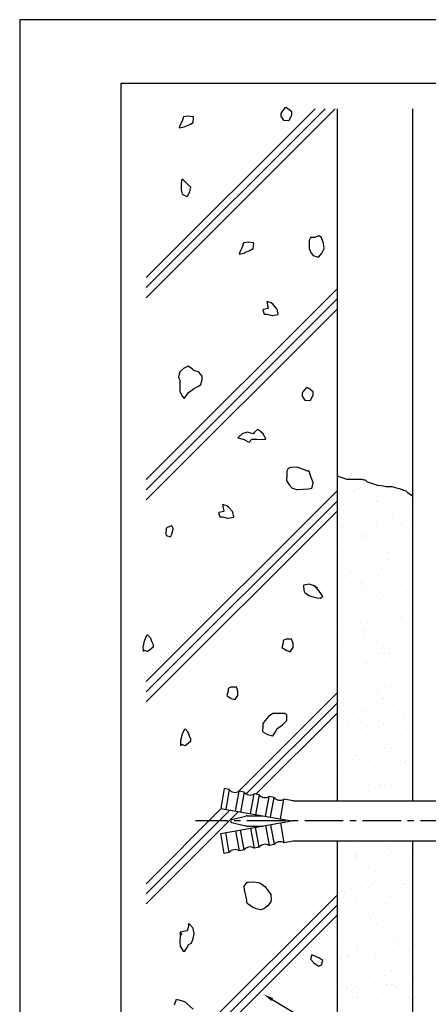
# Model space of a CAD drawing. Extents: x 0 to 210, y 0 to 297.
# Drawn here: x 0 to 81, y 102 to 297 of the extents above; entities that cross this region are included whole.
import ezdxf

# ---------------------------------------------------------------- set-up
doc = ezdxf.new("R2010")
doc.units = 0
doc.header["$LTSCALE"] = 0.4
doc.linetypes.add('CENTER2', pattern=[28.575, 19.05, -3.175, 3.175, -3.175])
doc.layers.get('0').update_dxf_attribs({"linetype": 'CONTINUOUS'})
doc.layers.get('DEFPOINTS').update_dxf_attribs({"linetype": 'CONTINUOUS'})
for name, color, linetype in [('BIS', 7, 'CONTINUOUS'), ('CENTER', 6, 'CENTER2'), ('DIMS', 1, 'CONTINUOUS'), ('GENKYO', 3, 'CONTINUOUS'), ('HATCH', 9, 'CONTINUOUS'), ('TITLE', 7, 'CONTINUOUS')]:
    doc.layers.add(name, color=color, linetype=linetype)

msp = doc.modelspace()

# ---------------------------------------------------------------- linework, layer by layer
at = {"color": 0}
for p, q in [((69.32, 204.77), (69.32, 204.77)), ((64.84, 203.54), (64.84, 203.54)), ((66.16, 203.71), (66.16, 203.71)), ((67.12, 204.17), (67.12, 204.17)), ((67.49, 204.31), (67.49, 204.31)), ((68.22, 203.99), (68.22, 203.99)), ((71.67, 204.44), (71.67, 204.44)), ((73.61, 204.14), (73.61, 204.14)), ((63.69, 201.54), (63.69, 201.54)), ((66.45, 201.55), (66.45, 201.55)), ((67.52, 200.87), (67.52, 200.87)), ((70.02, 202), (70.02, 202)), ((70.49, 201.57), (70.49, 201.57)), ((70.55, 201.79), (70.55, 201.79)), ((74.36, 201.57), (74.36, 201.57)), ((75.43, 200.88), (75.43, 200.88)), ((77.2, 201.88), (77.2, 201.88)), ((62.86, 199.34), (62.86, 199.34)), ((67.28, 199.28), (67.28, 199.28)), ((72.7, 199.54), (72.7, 199.54)), ((73.77, 199.25), (73.77, 199.25)), ((63.46, 198.4), (63.46, 198.4)), ((65.06, 197.31), (65.06, 197.31)), ((67.18, 197.27), (67.18, 197.27)), ((68.5, 197.45), (68.5, 197.45)), ((70.56, 197.72), (70.56, 197.72)), ((70.71, 196.9), (70.71, 196.9)), ((71.37, 198.41), (71.37, 198.41)), ((74.01, 198.17), (74.01, 198.17)), ((75.23, 197.23), (75.23, 197.23)), ((75.34, 198.35), (75.34, 198.35)), ((77.36, 196.98), (77.36, 196.98)), ((77.4, 198.62), (77.4, 198.62)), ((63.73, 196.82), (63.73, 196.82)), ((63.85, 196.65), (63.85, 196.65)), ((67.59, 195), (67.59, 195)), ((68.5, 195.19), (68.5, 195.19)), ((75.7, 196.8), (75.7, 196.8)), ((76.41, 195.21), (76.41, 195.21)), ((67.44, 194.38), (67.44, 194.38)), ((68.06, 194.57), (68.06, 194.57)), ((69.57, 194.51), (69.57, 194.51)), ((73.93, 194.35), (73.93, 194.35)), ((77.48, 194.52), (77.48, 194.52)), ((64.01, 191.76), (64.01, 191.76)), ((65.52, 192.04), (65.52, 192.04)), ((70.27, 192.54), (70.27, 192.54)), ((70.84, 191.18), (70.84, 191.18)), ((70.87, 192), (70.87, 192)), ((72.91, 191.45), (72.91, 191.45)), ((73.43, 192.05), (73.43, 192.05)), ((76.36, 191.9), (76.36, 191.9)), ((77.52, 192.09), (77.52, 192.09)), ((77.68, 192.08), (77.68, 192.08)), ((64, 190.28), (64, 190.28)), ((66.07, 190.55), (66.07, 190.55)), ((67.6, 189.49), (67.6, 189.49)), ((69.52, 191), (69.52, 191)), ((72.8, 190.23), (72.8, 190.23)), ((73.27, 189.8), (73.27, 189.8)), ((74.09, 189.46), (74.09, 189.46)), ((63.71, 188.13), (63.71, 188.13)), ((65.16, 188), (65.16, 188)), ((65.63, 187.57), (65.63, 187.57)), ((70.55, 188.83), (70.55, 188.83)), ((71.62, 188.15), (71.62, 188.15)), ((75.48, 187.77), (75.48, 187.77)), ((77.68, 187.19), (77.68, 187.19)), ((64.17, 186.86), (64.17, 186.86)), ((67.57, 185.68), (67.57, 185.68)), ((67.84, 185.54), (67.84, 185.54)), ((71.03, 187.11), (71.03, 187.11)), ((75.25, 185.18), (75.25, 185.18)), ((75.48, 185.69), (75.48, 185.69)), ((65.02, 183.84), (65.02, 183.84)), ((66.35, 184.01), (66.35, 184.01)), ((67.76, 184.6), (67.76, 184.6)), ((68.41, 184.28), (68.41, 184.28)), ((70.37, 183.23), (70.37, 183.23)), ((71.86, 184.74), (71.86, 184.74)), ((73.18, 184.91), (73.18, 184.91)), ((74.25, 184.57), (74.25, 184.57)), ((64.33, 181.97), (64.33, 181.97)), ((64.69, 182.46), (64.69, 182.46)), ((65.76, 181.77), (65.76, 181.77)), ((70.84, 182.8), (70.84, 182.8)), ((71.19, 182.21), (71.19, 182.21)), ((72.6, 182.47), (72.6, 182.47)), ((73.67, 181.79), (73.67, 181.79)), ((63.2, 180.57), (63.2, 180.57)), ((67.92, 179.7), (67.92, 179.7)), ((73.05, 180.77), (73.05, 180.77)), ((74.41, 179.67), (74.41, 179.67)), ((77.53, 179.33), (77.53, 179.33)), ((65.41, 178.54), (65.41, 178.54)), ((67.37, 177.57), (67.37, 177.57)), ((68.69, 177.74), (68.69, 177.74)), ((69.62, 179.32), (69.62, 179.32)), ((70.75, 178.01), (70.75, 178.01)), ((74.2, 178.47), (74.2, 178.47)), ((75.52, 178.64), (75.52, 178.64)), ((75.58, 178.46), (75.58, 178.46)), ((76.04, 178.03), (76.04, 178.03)), ((77.59, 178.91), (77.59, 178.91)), ((63.92, 177.11), (63.92, 177.11)), ((64.49, 177.07), (64.49, 177.07)), ((66.74, 176.1), (66.74, 176.1)), ((67.94, 176.23), (67.94, 176.23)), ((68.41, 175.8), (68.41, 175.8)), ((71.35, 177.32), (71.35, 177.32)), ((74.65, 176.11), (74.65, 176.11)), ((75.72, 175.43), (75.72, 175.43)), ((67.81, 175.41), (67.81, 175.41)), ((68.08, 174.81), (68.08, 174.81)), ((70.62, 173.77), (70.62, 173.77)), ((74.57, 174.78), (74.57, 174.78)), ((62.98, 171.54), (62.98, 171.54)), ((63.76, 172.94), (63.76, 172.94)), ((64.65, 172.18), (64.65, 172.18)), ((71.51, 172.43), (71.51, 172.43)), ((71.67, 172.96), (71.67, 172.96)), ((73.09, 171.75), (73.09, 171.75)), ((76.54, 172.2), (76.54, 172.2)), ((62.87, 170.4), (62.87, 170.4)), ((64.19, 170.57), (64.19, 170.57)), ((66.26, 170.85), (66.26, 170.85)), ((68.24, 169.91), (68.24, 169.91)), ((68.79, 169.74), (68.79, 169.74)), ((69.71, 171.3), (69.71, 171.3)), ((71.03, 171.47), (71.03, 171.47)), ((73.15, 171.46), (73.15, 171.46)), ((73.61, 171.03), (73.61, 171.03)), ((74.73, 169.88), (74.73, 169.88)), ((76.7, 169.75), (76.7, 169.75)), ((65.51, 169.23), (65.51, 169.23)), ((65.98, 168.8), (65.98, 168.8)), ((69.87, 169.05), (69.87, 169.05)), ((75.82, 169), (75.82, 169)), ((64.81, 167.29), (64.81, 167.29)), ((65.81, 166.58), (65.81, 166.58)), ((68.19, 166.77), (68.19, 166.77)), ((71.67, 167.53), (71.67, 167.53)), ((73.72, 166.6), (73.72, 166.6)), ((65.21, 164.13), (65.21, 164.13)), ((66.53, 164.31), (66.53, 164.31)), ((68.4, 165.02), (68.4, 165.02)), ((68.6, 164.58), (68.6, 164.58)), ((70.72, 164.46), (70.72, 164.46)), ((71.18, 164.03), (71.18, 164.03)), ((72.05, 165.03), (72.05, 165.03)), ((73.37, 165.21), (73.37, 165.21)), ((74.89, 164.99), (74.89, 164.99)), ((75.44, 165.48), (75.44, 165.48)), ((62.94, 163.36), (62.94, 163.36)), ((63.08, 162.23), (63.08, 162.23)), ((63.55, 161.8), (63.55, 161.8)), ((64.01, 162.68), (64.01, 162.68)), ((64.97, 162.39), (64.97, 162.39)), ((70.85, 163.38), (70.85, 163.38)), ((71.83, 162.64), (71.83, 162.64)), ((71.92, 162.69), (71.92, 162.69)), ((73.39, 162), (73.39, 162)), ((67.86, 160.22), (67.86, 160.22)), ((68.56, 160.13), (68.56, 160.13)), ((75.05, 160.09), (75.05, 160.09)), ((75.77, 160.24), (75.77, 160.24)), ((65.76, 159.77), (65.76, 159.77)), ((68.88, 158.04), (68.88, 158.04)), ((70.94, 158.31), (70.94, 158.31)), ((74.39, 158.76), (74.39, 158.76)), ((75.71, 158.94), (75.71, 158.94)), ((75.92, 159.69), (75.92, 159.69)), ((76.39, 159.26), (76.39, 159.26)), ((64.1, 157.41), (64.1, 157.41)), ((64.99, 157), (64.99, 157)), ((65.13, 157.5), (65.13, 157.5)), ((66.06, 156.32), (66.06, 156.32)), ((67.55, 157.86), (67.55, 157.86)), ((68.29, 157.46), (68.29, 157.46)), ((68.76, 157.03), (68.76, 157.03)), ((71.99, 157.74), (71.99, 157.74)), ((72.9, 157.02), (72.9, 157.02)), ((73.97, 156.33), (73.97, 156.33)), ((68.72, 155.23), (68.72, 155.23)), ((70.97, 155), (70.97, 155)), ((75.21, 155.2), (75.21, 155.2)), ((63.33, 152.77), (63.33, 152.77)), ((65.29, 152.6), (65.29, 152.6)), ((69.91, 153.86), (69.91, 153.86)), ((72.15, 152.85), (72.15, 152.85)), ((73.28, 152.04), (73.28, 152.04)), ((73.49, 152.69), (73.49, 152.69)), ((73.96, 152.26), (73.96, 152.26)), ((76.73, 152.49), (76.73, 152.49)), ((63.06, 150.69), (63.06, 150.69)), ((64.38, 150.87), (64.38, 150.87)), ((65.86, 150.46), (65.86, 150.46)), ((66.45, 151.14), (66.45, 151.14)), ((67.04, 150.64), (67.04, 150.64)), ((68.88, 150.34), (68.88, 150.34)), ((69.9, 151.59), (69.9, 151.59)), ((71.22, 151.77), (71.22, 151.77)), ((74.95, 150.65), (74.95, 150.65)), ((75.37, 150.31), (75.37, 150.31)), ((76.17, 150.23), (76.17, 150.23)), ((66.33, 150.03), (66.33, 150.03)), ((68.11, 149.96), (68.11, 149.96)), ((76.02, 149.97), (76.02, 149.97)), ((64.06, 147.49), (64.06, 147.49)), ((65.45, 147.71), (65.45, 147.71)), ((68.54, 148), (68.54, 148)), ((71.97, 147.5), (71.97, 147.5)), ((72.31, 147.96), (72.31, 147.96)), ((65.4, 144.43), (65.4, 144.43)), ((66.72, 144.6), (66.72, 144.6)), ((68.79, 144.87), (68.79, 144.87)), ((69.04, 145.44), (69.04, 145.44)), ((69.09, 144.28), (69.09, 144.28)), ((71.06, 145.69), (71.06, 145.69)), ((71.53, 145.26), (71.53, 145.26)), ((72.24, 145.33), (72.24, 145.33)), ((73.56, 145.5), (73.56, 145.5)), ((75.53, 145.41), (75.53, 145.41)), ((75.62, 145.77), (75.62, 145.77)), ((77, 144.29), (77, 144.29)), ((70.16, 143.6), (70.16, 143.6)), ((65.93, 133.03), (65.93, 133.03)), ((72.79, 133.27), (72.79, 133.27)), ((76.92, 132.79), (76.92, 132.79)), ((65.28, 131.54), (65.28, 131.54)), ((66.2, 131.69), (66.2, 131.69)), ((66.35, 130.86), (66.35, 130.86)), ((66.63, 131.44), (66.63, 131.44)), ((66.67, 131.26), (66.67, 131.26)), ((69.52, 130.76), (69.52, 130.76)), ((70.08, 131.89), (70.08, 131.89)), ((71.41, 132.06), (71.41, 132.06)), ((73.19, 131.56), (73.19, 131.56)), ((73.47, 132.34), (73.47, 132.34)), ((74.26, 130.88), (74.26, 130.88)), ((76.01, 130.73), (76.01, 130.73)), ((76.52, 131.46), (76.52, 131.46)), ((68.88, 129.23), (68.88, 129.23)), ((66.09, 128.13), (66.09, 128.13)), ((70.21, 128.41), (70.21, 128.41)), ((71.41, 126.92), (71.41, 126.92)), ((72.95, 128.38), (72.95, 128.38)), ((63.03, 125.78), (63.03, 125.78)), ((66.91, 124.9), (66.91, 124.9)), ((67.33, 125.18), (67.33, 125.18)), ((68.98, 125.17), (68.98, 125.17)), ((69.68, 125.87), (69.68, 125.87)), ((71.88, 126.49), (71.88, 126.49)), ((72.43, 125.62), (72.43, 125.62)), ((73.75, 125.8), (73.75, 125.8)), ((75.24, 125.2), (75.24, 125.2)), ((75.81, 126.07), (75.81, 126.07)), ((76.17, 125.84), (76.17, 125.84)), ((63.78, 124.69), (63.78, 124.69)), ((64.24, 124.26), (64.24, 124.26)), ((65.59, 124.72), (65.59, 124.72)), ((66.25, 123.24), (66.25, 123.24)), ((68.41, 124.5), (68.41, 124.5)), ((73.11, 123.49), (73.11, 123.49)), ((74.09, 124.46), (74.09, 124.46)), ((76.31, 124.52), (76.31, 124.52)), ((63.19, 120.89), (63.19, 120.89)), ((64.35, 122.03), (64.35, 122.03)), ((66.45, 122.23), (66.45, 122.23)), ((69.84, 120.97), (69.84, 120.97)), ((72.26, 122.05), (72.26, 122.05)), ((76.33, 120.94), (76.33, 120.94)), ((76.62, 122.15), (76.62, 122.15)), ((77.08, 121.72), (77.08, 121.72)), ((68.98, 119.92), (68.98, 119.92)), ((69.45, 119.49), (69.45, 119.49)), ((74.77, 119.35), (74.77, 119.35)), ((76.09, 119.53), (76.09, 119.53)), ((64.48, 118), (64.48, 118)), ((66.41, 118.34), (66.41, 118.34)), ((67.93, 118.45), (67.93, 118.45)), ((69.25, 118.63), (69.25, 118.63)), ((69.39, 118.82), (69.39, 118.82)), ((70.46, 118.14), (70.46, 118.14)), ((71.32, 118.9), (71.32, 118.9)), ((71.66, 117.46), (71.66, 117.46)), ((73.27, 118.59), (73.27, 118.59)), ((77.3, 118.84), (77.3, 118.84)), ((63.35, 115.99), (63.35, 115.99)), ((64.02, 115.23), (64.02, 115.23)), ((66.4, 115.67), (66.4, 115.67)), ((70, 116.08), (70, 116.08)), ((74.19, 115.15), (74.19, 115.15)), ((74.31, 115.68), (74.31, 115.68)), ((76.49, 116.05), (76.49, 116.05)), ((66.57, 113.45), (66.57, 113.45)), ((73.43, 113.7), (73.43, 113.7)), ((74.66, 114.72), (74.66, 114.72)), ((77.11, 113.09), (77.11, 113.09)), ((63.44, 111.29), (63.44, 111.29)), ((63.53, 112.45), (63.53, 112.45)), ((64.6, 111.77), (64.6, 111.77)), ((64.76, 111.46), (64.76, 111.46)), ((66.55, 112.92), (66.55, 112.92)), ((66.82, 111.73), (66.82, 111.73)), ((67.02, 112.49), (67.02, 112.49)), ((70.16, 111.18), (70.16, 111.18)), ((70.27, 112.19), (70.27, 112.19)), ((71.44, 112.46), (71.44, 112.46)), ((71.59, 112.36), (71.59, 112.36)), ((72.51, 111.78), (72.51, 111.78)), ((73.66, 112.63), (73.66, 112.63)), ((76.65, 111.15), (76.65, 111.15)), ((76.87, 112.69), (76.87, 112.69)), ((63.51, 111.1), (63.51, 111.1)), ((68.45, 109.31), (68.45, 109.31)), ((69.23, 110.46), (69.23, 110.46)), ((76.36, 109.32), (76.36, 109.32)), ((66.73, 108.56), (66.73, 108.56)), ((71.76, 108.15), (71.76, 108.15)), ((72.23, 107.72), (72.23, 107.72)), ((73.59, 108.8), (73.59, 108.8)), ((63.67, 106.21), (63.67, 106.21)), ((64.12, 105.92), (64.12, 105.92)), ((64.59, 105.49), (64.59, 105.49)), ((65.58, 106.09), (65.58, 106.09)), ((66.65, 105.41), (66.65, 105.41)), ((69.16, 105.46), (69.16, 105.46)), ((70.32, 106.29), (70.32, 106.29)), ((72.61, 105.92), (72.61, 105.92)), ((73.49, 106.1), (73.49, 106.1)), ((73.94, 106.09), (73.94, 106.09)), ((74.44, 105.69), (74.44, 105.69)), ((74.56, 105.42), (74.56, 105.42)), ((76, 106.36), (76, 106.36)), ((76.81, 106.26), (76.81, 106.26)), ((65.78, 105.02), (65.78, 105.02)), ((66.8, 103.46), (66.8, 103.46)), ((66.89, 103.66), (66.89, 103.66)), ((67.1, 105.19), (67.1, 105.19)), ((73.75, 103.91), (73.75, 103.91)), ((76.96, 103.38), (76.96, 103.38)), ((70.51, 102.95), (70.51, 102.95)), ((77.43, 102.95), (77.43, 102.95))]:
    msp.add_line(p, q, dxfattribs=at)
at = {"layer": 'BIS'}
for p, q in [((40.44, 144.78), (39.75, 140.84)), ((41.43, 144.6), (40.44, 144.78)), ((41.43, 144.6), (40.73, 140.67)), ((42.7, 140.32), (43.4, 144.26)), ((44.38, 144.08), (43.4, 144.26)), ((44.38, 144.08), (43.69, 140.14)), ((45.66, 139.8), (46.35, 143.74)), ((47.34, 143.56), (46.35, 143.74)), ((47.34, 143.56), (46.64, 139.62)), ((48.61, 139.28), (49.31, 143.22)), ((50.29, 143.04), (49.31, 143.22)), ((49.6, 139.1), (50.29, 143.04)), ((51.57, 138.76), (52.26, 142.69)), ((54.1, 142.37), (52.26, 142.69)), ((54.1, 142.37), (90.25, 142.37)), ((39.75, 140.84), (53.75, 138.37)), ((41.92, 138.66), (44.66, 139.33)), ((45.01, 139.37), (48.08, 139.37)), ((39.75, 135.9), (53.75, 138.37)), ((41.92, 138.08), (44.66, 137.41)), ((44.38, 132.66), (43.69, 136.6)), ((45.01, 137.37), (48.08, 137.37)), ((45.66, 136.94), (46.35, 133)), ((47.34, 133.18), (46.64, 137.12)), ((48.61, 137.46), (49.31, 133.53)), ((49.6, 137.64), (50.29, 133.7)), ((51.57, 137.99), (52.26, 134.05)), ((40.44, 131.96), (39.75, 135.9)), ((41.43, 132.14), (40.73, 136.08)), ((42.7, 136.42), (43.4, 132.48)), ((44.38, 132.66), (43.4, 132.48)), ((47.34, 133.18), (46.35, 133)), ((50.29, 133.7), (49.31, 133.53)), ((54.1, 134.37), (52.26, 134.05)), ((90.25, 134.37), (54.1, 134.37)), ((41.43, 132.14), (40.44, 131.96))]:
    msp.add_line(p, q, dxfattribs=at)
for centre, radius, start, end in [((42.61, 145.53), 1.5, 218.1897, 301.8103), ((45.56, 145.01), 1.5, 218.1897, 301.8103), ((48.52, 144.49), 1.5, 218.1897, 301.8103), ((51.47, 143.97), 1.5, 218.1897, 301.8103), ((42, 138.37), 0.3, 103.6861, 256.3139), ((45.01, 137.87), 1.5, 90, 103.6861), ((45.01, 138.87), 1.5, 256.3139, 270), ((42.61, 131.21), 1.5, 58.1897, 141.8103), ((45.56, 131.73), 1.5, 58.1897, 141.8103), ((48.52, 132.25), 1.5, 58.1897, 141.8103), ((51.47, 132.77), 1.5, 58.1897, 141.8103)]:
    msp.add_arc(centre, radius, start, end, dxfattribs=at)
at = {"layer": 'CENTER'}
msp.add_line((109.71, 138.37), (34.75, 138.37), dxfattribs=at)
at = {"layer": 'DEFPOINTS'}
for p, q in [((210, 297), (0, 297)), ((0, 297), (0, 0))]:
    msp.add_line(p, q, dxfattribs=at)
at = {"layer": 'DIMS'}
msp.add_lwpolyline([(49.93, 103.04), (99.75, 73.17), (119.66, 73.17)], dxfattribs=at)
msp.add_solid([(49.76, 102.75), (48.22, 104.06), (50.1, 103.32)], dxfattribs=at)
at = {"layer": 'GENKYO'}
for p, q in [((62.75, 279.37), (62.75, 142.37)), ((77.75, 142.37), (77.75, 279.37)), ((62.75, 206.69), (63.52, 206.42)), ((63.52, 206.42), (64.68, 206.04)), ((64.68, 206.04), (64.76, 206.02)), ((64.76, 206.02), (65.24, 206.02)), ((65.24, 206.02), (65.43, 206.02)), ((65.43, 206.02), (66.4, 206.02)), ((66.4, 206.02), (66.98, 206.02)), ((66.98, 206.02), (67.66, 206.02)), ((67.66, 206.02), (68.05, 205.92)), ((68.05, 205.92), (68.34, 205.92)), ((68.34, 205.92), (68.72, 205.53)), ((68.72, 205.53), (68.92, 205.44)), ((68.92, 205.44), (69.6, 205.24)), ((69.6, 205.24), (70.56, 204.91)), ((70.56, 204.91), (70.76, 204.86)), ((70.76, 204.86), (71.53, 204.76)), ((71.53, 204.76), (72.5, 204.57)), ((72.5, 204.57), (73.51, 204.57)), ((73.51, 204.57), (73.56, 204.57)), ((73.56, 204.57), (74.24, 204.37)), ((74.24, 204.37), (75.01, 204.18)), ((75.01, 204.18), (75.69, 203.99)), ((75.69, 203.99), (75.88, 203.89)), ((75.88, 203.89), (76.37, 203.7)), ((76.37, 203.7), (76.66, 203.41)), ((76.66, 203.41), (77.64, 202.79)), ((77.64, 202.79), (77.75, 202.73)), ((62.75, 134.37), (62.75, 72.5)), ((77.75, 72.5), (77.75, 134.37))]:
    msp.add_line(p, q, dxfattribs=at)
at = {"layer": 'HATCH'}
for p, q in [((25, 245.96), (58.41, 279.37)), ((25, 243.96), (60.41, 279.37)), ((25, 241.96), (62.41, 279.37)), ((51.81, 278.75), (51.62, 278.46)), ((52.45, 279.56), (51.81, 278.75)), ((52.73, 279.56), (52.45, 279.56)), ((53, 279.38), (52.73, 279.56)), ((53.83, 278.73), (53, 279.38)), ((32.11, 276.94), (31.63, 275.91)), ((32.39, 277.77), (32.11, 276.94)), ((32.11, 276.94), (32.11, 276.94)), ((33.33, 277.89), (32.39, 277.77)), ((34.32, 277.77), (33.33, 277.89)), ((34.4, 277.7), (34.32, 277.77)), ((34.32, 276.66), (34.4, 277.7)), ((51.62, 278.46), (51.62, 277.91)), ((51.62, 277.91), (52.18, 277.08)), ((52.18, 277.08), (53.2, 277.03)), ((53.2, 277.03), (53.28, 277.08)), ((53.28, 277.08), (53.77, 277.99)), ((53.77, 277.99), (53.83, 278.18)), ((53.83, 278.18), (53.83, 278.73)), ((53.83, 278.73), (53.83, 278.73)), ((31.63, 275.91), (31.56, 275.56)), ((31.56, 275.56), (32.5, 275.77)), ((32.5, 275.77), (32.66, 275.84)), ((32.66, 275.84), (33.64, 276.23)), ((33.64, 276.23), (34.32, 276.66)), ((32.09, 265.43), (31.94, 264.49)), ((32.39, 265.24), (32.09, 265.43)), ((33.17, 264.42), (32.39, 265.24)), ((31.94, 264.49), (31.95, 264.3)), ((31.95, 264.3), (31.96, 263.25)), ((31.96, 263.25), (32.12, 262.46)), ((33.84, 263.86), (33.17, 264.42)), ((33.17, 264.42), (33.17, 264.42)), ((33.62, 262.94), (33.84, 263.86)), ((32.12, 262.46), (33.06, 262.01)), ((33.06, 262.01), (33.15, 262.06)), ((33.15, 262.06), (33.62, 262.94)), ((57.48, 253.91), (57.21, 253.36)), ((58.31, 253.91), (57.48, 253.91)), ((59.14, 254.19), (58.31, 253.91)), ((58.31, 253.91), (58.31, 253.91)), ((59.69, 253.91), (59.14, 254.19)), ((59.96, 253.09), (59.69, 253.91)), ((43.98, 251.98), (43.5, 250.95)), ((44.26, 252.81), (43.98, 251.98)), ((43.98, 251.98), (43.98, 251.98)), ((45.2, 252.93), (44.26, 252.81)), ((46.19, 252.81), (45.2, 252.93)), ((45.51, 251.28), (46.19, 251.71)), ((46.27, 252.75), (46.19, 252.81)), ((46.19, 251.71), (46.27, 252.75)), ((57.21, 253.36), (57.21, 252.53)), ((57.21, 252.53), (57.21, 251.71)), ((57.21, 251.71), (57.66, 250.79)), ((59.78, 250.78), (60.24, 251.71)), ((60.08, 252.74), (59.96, 253.09)), ((60.24, 251.71), (60.08, 252.74)), ((43.5, 250.95), (43.43, 250.6)), ((43.43, 250.6), (44.36, 250.81)), ((44.36, 250.81), (44.53, 250.88)), ((44.53, 250.88), (45.51, 251.28)), ((57.66, 250.79), (58.03, 250.33)), ((58.03, 250.33), (59, 249.99)), ((59, 249.99), (59.14, 250.05)), ((59.14, 250.05), (59.78, 250.78)), ((25, 205.96), (62.75, 243.71)), ((25, 203.96), (62.75, 241.71)), ((49.16, 239.83), (48.13, 239.61)), ((49.71, 240.93), (48.88, 241.2)), ((48.88, 241.2), (49.06, 240.17)), ((49.06, 240.17), (49.16, 239.83)), ((49.16, 239.83), (49.16, 239.83)), ((50.12, 240.59), (49.71, 240.93)), ((50.81, 239.83), (50.12, 240.59)), ((50.89, 239.69), (50.81, 239.83)), ((25, 201.96), (62.75, 239.71)), ((48.13, 239.61), (48.05, 239.55)), ((48.05, 239.55), (48.33, 238.72)), ((48.33, 238.72), (48.88, 238.72)), ((48.88, 238.72), (49.85, 238.46)), ((49.85, 238.46), (49.98, 238.45)), ((49.98, 238.45), (51.02, 238.65)), ((51.09, 238.72), (50.89, 239.69)), ((51.02, 238.65), (51.09, 238.72)), ((33.34, 228.38), (32.41, 227.95)), ((34.16, 227.83), (33.34, 228.38)), ((31.68, 227.28), (31.41, 226.28)), ((31.41, 226.28), (31.41, 226.17)), ((31.41, 226.17), (31.68, 225.62)), ((32.23, 227.83), (31.68, 227.28)), ((32.41, 227.95), (32.23, 227.83)), ((34.44, 227.55), (34.16, 227.83)), ((34.16, 227.83), (34.16, 227.83)), ((35.27, 227.28), (34.44, 227.55)), ((35.4, 227.19), (35.27, 227.28)), ((36.09, 226.45), (35.4, 227.19)), ((36.11, 225.8), (36.09, 226.45)), ((31.68, 225.62), (31.69, 224.59)), ((31.69, 224.59), (31.68, 223.97)), ((34.44, 223.97), (35.36, 224.42)), ((35.36, 224.42), (35.82, 224.79)), ((35.82, 224.79), (36.11, 225.8)), ((31.68, 223.97), (31.68, 223.42)), ((31.68, 223.42), (32.16, 222.41)), ((32.16, 222.41), (32.51, 222.04)), ((32.51, 222.04), (33.09, 222.79)), ((33.09, 222.79), (33.34, 223.14)), ((33.34, 223.14), (34.11, 223.75)), ((34.11, 223.75), (34.44, 223.97)), ((56.01, 223.33), (55.83, 223.04)), ((55.83, 223.04), (55.83, 222.48)), ((55.83, 222.48), (56.38, 221.66)), ((56.66, 224.14), (56.01, 223.33)), ((56.93, 224.14), (56.66, 224.14)), ((57.2, 223.96), (56.93, 224.14)), ((58.03, 223.31), (57.2, 223.96)), ((57.48, 221.66), (57.97, 222.57)), ((57.97, 222.57), (58.03, 222.76)), ((58.03, 222.76), (58.03, 223.31)), ((58.03, 223.31), (58.03, 223.31)), ((56.38, 221.66), (57.4, 221.61)), ((57.4, 221.61), (57.48, 221.66)), ((43.98, 215.04), (43.17, 214.31)), ((44.1, 215.1), (43.98, 215.04)), ((45.08, 215.32), (44.1, 215.1)), ((45.22, 215.31), (45.08, 215.32)), ((46.19, 215.04), (45.22, 215.31)), ((46.46, 215.32), (46.19, 215.04)), ((46.19, 215.04), (46.19, 215.04)), ((47.01, 215.87), (46.46, 215.32)), ((47.29, 215.75), (47.01, 215.87)), ((48.12, 215.04), (47.29, 215.75)), ((48.3, 214.83), (48.12, 215.04)), ((48.67, 213.94), (48.3, 214.83)), ((43.17, 214.31), (43.15, 214.21)), ((43.15, 214.21), (44.11, 213.98)), ((44.11, 213.98), (44.26, 213.94)), ((44.26, 213.94), (45.19, 213.43)), ((45.19, 213.43), (45.36, 213.39)), ((45.36, 213.39), (45.91, 213.94)), ((45.91, 213.94), (46.89, 213.93)), ((46.89, 213.93), (48.09, 213.87)), ((48.09, 213.87), (48.67, 213.94)), ((52.8, 206.77), (52.77, 205.76)), ((53.07, 208.15), (52.8, 207.6)), ((52.8, 207.6), (52.8, 206.77)), ((53.61, 208.33), (53.07, 208.15)), ((54.73, 208.42), (53.61, 208.33)), ((55.05, 208.35), (54.73, 208.42)), ((56.1, 207.95), (55.05, 208.35)), ((56.93, 207.6), (56.1, 207.95)), ((57.21, 207.6), (56.93, 207.6)), ((56.93, 207.6), (56.93, 207.6)), ((57.48, 206.77), (57.21, 207.6)), ((57.67, 206.35), (57.48, 206.77)), ((52.77, 205.76), (52.8, 205.67)), ((52.8, 205.67), (53.35, 204.84)), ((53.35, 204.84), (53.9, 204.29)), ((58.03, 205.39), (57.67, 206.35)), ((57.76, 204.29), (58.06, 205.24)), ((58.06, 205.24), (58.03, 205.39)), ((25, 165.96), (62.75, 203.71)), ((53.9, 204.29), (54.79, 204.02)), ((54.79, 204.02), (55, 204.01)), ((55, 204.01), (55.98, 204.04)), ((55.98, 204.04), (57.13, 204.14)), ((57.13, 204.14), (57.76, 204.29)), ((25, 163.96), (62.75, 201.71)), ((40.95, 200.77), (40.13, 201.04)), ((40.13, 201.04), (40.31, 200.01)), ((25, 161.96), (62.75, 199.71)), ((39.37, 199.45), (39.3, 199.39)), ((39.3, 199.39), (39.58, 198.56)), ((40.4, 199.66), (39.37, 199.45)), ((40.31, 200.01), (40.4, 199.66)), ((40.4, 199.66), (40.4, 199.66)), ((41.36, 200.43), (40.95, 200.77)), ((42.06, 199.66), (41.36, 200.43)), ((42.14, 199.53), (42.06, 199.66)), ((42.33, 198.56), (42.14, 199.53)), ((39.58, 198.56), (40.13, 198.56)), ((40.13, 198.56), (41.09, 198.3)), ((41.09, 198.3), (41.23, 198.29)), ((41.23, 198.29), (42.26, 198.49)), ((42.26, 198.49), (42.33, 198.56)), ((28.98, 196.28), (28.89, 195.22)), ((28.89, 195.22), (28.98, 194.9)), ((29.13, 196.45), (28.98, 196.28)), ((30.08, 196.83), (29.13, 196.45)), ((29.81, 194.62), (30.08, 195.18)), ((30.36, 196.28), (30.08, 196.83)), ((30.08, 196.83), (30.08, 196.83)), ((30.08, 195.18), (30.35, 196.17)), ((30.35, 196.17), (30.36, 196.28)), ((28.98, 194.9), (29.81, 194.62)), ((57.21, 185.27), (56.17, 185.08)), ((58.03, 184.99), (57.21, 185.27)), ((56.17, 185.08), (56.1, 184.99)), ((56.1, 184.99), (56.18, 184)), ((56.18, 184), (56.38, 183.61)), ((56.38, 183.61), (57.17, 183.03)), ((58.86, 184.44), (58.03, 184.99)), ((58.7, 184.5), (58.31, 184.99)), ((58.31, 184.99), (58.86, 184.44)), ((59.41, 183.61), (58.7, 184.5)), ((58.86, 184.44), (58.86, 184.44)), ((59.96, 182.78), (59.41, 183.61)), ((57.17, 183.03), (57.76, 182.78)), ((57.76, 182.78), (58.81, 182.55)), ((58.81, 182.55), (59.41, 182.51)), ((59.41, 182.51), (59.96, 182.78)), ((24.45, 173.05), (24.68, 174.02)), ((24.68, 174.02), (24.72, 174.15)), ((24.72, 174.15), (25.17, 175.15)), ((25.17, 175.15), (25.27, 175.25)), ((25.27, 175.25), (25.83, 174.7)), ((25.83, 174.7), (26.1, 173.87)), ((26.1, 173.87), (26.38, 173.32)), ((52.13, 173.55), (51.85, 172.72)), ((52.68, 174.37), (52.13, 174.1)), ((52.13, 174.1), (52.13, 173.55)), ((52.13, 173.55), (52.13, 173.55)), ((52.76, 174.39), (52.68, 174.37)), ((53.78, 174.37), (52.76, 174.39)), ((54.06, 173.55), (53.78, 174.37)), ((54.06, 172.72), (54.06, 173.55)), ((24.44, 172.94), (24.45, 173.05)), ((24.45, 171.94), (24.44, 172.94)), ((25.27, 171.94), (24.45, 172.22)), ((24.45, 172.22), (24.45, 171.94)), ((24.45, 171.94), (24.45, 171.94)), ((25.59, 172.1), (25.27, 171.94)), ((26.38, 172.77), (25.59, 172.1)), ((26.38, 173.32), (26.38, 172.77)), ((51.85, 172.72), (52.71, 172.16)), ((52.71, 172.16), (53.51, 171.89)), ((53.51, 171.89), (54.06, 172.72)), ((41.22, 164.04), (40.95, 163.21)), ((41.77, 164.87), (41.22, 164.59)), ((41.22, 164.59), (41.22, 164.04)), ((41.22, 164.04), (41.22, 164.04)), ((41.86, 164.88), (41.77, 164.87)), ((42.88, 164.87), (41.86, 164.88)), ((43.15, 164.04), (42.88, 164.87)), ((43.15, 163.21), (43.15, 164.04)), ((40.95, 163.21), (41.8, 162.65)), ((41.8, 162.65), (42.6, 162.39)), ((42.6, 162.39), (43.15, 163.21)), ((43.19, 144.15), (62.75, 163.71)), ((44.77, 143.74), (62.75, 161.71)), ((46.71, 143.67), (62.75, 159.71)), ((48.53, 158.28), (48.11, 157.7)), ((49.21, 159.08), (48.53, 158.28)), ((50.04, 159.63), (49.21, 159.08)), ((50.45, 159.67), (50.04, 159.63)), ((51.6, 159.67), (50.45, 159.67)), ((52.52, 159.63), (51.6, 159.67)), ((51.97, 157.42), (52.72, 158.11)), ((52.8, 159.35), (52.52, 159.63)), ((52.52, 159.63), (52.52, 159.63)), ((52.72, 158.11), (52.8, 158.25)), ((52.81, 159.28), (52.8, 159.35)), ((52.8, 158.25), (52.81, 159.28)), ((32.14, 155.49), (32.59, 156.49)), ((32.59, 156.49), (32.7, 156.59)), ((32.7, 156.59), (33.25, 156.04)), ((33.25, 156.04), (33.52, 155.21)), ((48.11, 157.15), (48.04, 156.14)), ((48.04, 156.14), (48.11, 156.04)), ((48.11, 157.7), (48.11, 157.15)), ((48.11, 156.04), (48.97, 155.5)), ((50.04, 155.22), (50.58, 156.02)), ((50.58, 156.02), (50.87, 156.59)), ((50.87, 156.59), (51.68, 157.21)), ((51.68, 157.21), (51.97, 157.42)), ((31.86, 154.28), (31.87, 154.39)), ((31.87, 153.28), (31.86, 154.28)), ((31.87, 154.39), (32.1, 155.36)), ((32.1, 155.36), (32.14, 155.49)), ((33.8, 154.11), (33.01, 153.44)), ((33.52, 155.21), (33.8, 154.66)), ((33.8, 154.66), (33.8, 154.11)), ((48.97, 155.5), (49.97, 155.21)), ((49.97, 155.21), (50.04, 155.22)), ((32.7, 153.28), (31.87, 153.56)), ((31.87, 153.56), (31.87, 153.28)), ((31.87, 153.28), (31.87, 153.28)), ((33.01, 153.44), (32.7, 153.28)), ((25, 125.96), (39.72, 140.68)), ((25, 123.96), (41.56, 140.52)), ((25, 121.96), (43.26, 140.22)), ((44.39, 125.46), (45, 126.24)), ((44.46, 124.74), (44.39, 125.46)), ((45, 126.24), (45.22, 126.28)), ((45.22, 126.28), (46.12, 126.34)), ((46.12, 126.34), (47.21, 126.2)), ((47.21, 126.2), (47.7, 126.01)), ((47.7, 126.01), (48.47, 125.37)), ((48.47, 125.37), (49.18, 124.51)), ((25, 85.96), (62.75, 123.71)), ((44.73, 123.6), (44.46, 124.74)), ((44.94, 122.7), (44.73, 123.6)), ((49.18, 124.51), (49.63, 123.8)), ((49.63, 123.8), (49.72, 122.74)), ((25, 83.96), (62.75, 121.71)), ((44.94, 122.15), (44.94, 122.7)), ((44.94, 122.7), (44.94, 122.7)), ((45.15, 121.93), (44.94, 122.15)), ((46.04, 121.32), (45.15, 121.93)), ((46.73, 120.99), (46.04, 121.32)), ((47.7, 120.77), (46.73, 120.99)), ((48.28, 120.98), (47.7, 120.77)), ((49.08, 121.6), (48.28, 120.98)), ((49.63, 122.42), (49.08, 121.6)), ((49.72, 122.74), (49.63, 122.42)), ((25, 81.96), (62.75, 119.71)), ((33.41, 117.48), (33.13, 116.65)), ((33.49, 117.99), (33.41, 118.03)), ((33.41, 118.03), (33.41, 117.48)), ((34.23, 117.2), (33.49, 117.99)), ((34.3, 117.09), (34.23, 117.2)), ((34.51, 116.1), (34.3, 117.09)), ((31.7, 115.55), (31.69, 114.35)), ((31.75, 116.38), (31.7, 115.55)), ((32.06, 116.46), (31.75, 116.38)), ((32.03, 115.82), (31.75, 116.38)), ((31.75, 116.38), (32.03, 115.82)), ((32.03, 115.82), (32.03, 115.82)), ((33.13, 116.65), (32.06, 116.46)), ((33.96, 114.17), (34.28, 115.08)), ((34.28, 115.08), (34.51, 116.09)), ((34.51, 116.09), (34.51, 116.1)), ((31.69, 114.35), (31.75, 113.62)), ((31.75, 113.62), (32.33, 112.59)), ((32.58, 112.52), (33.11, 113.34)), ((33.11, 113.34), (33.41, 113.89)), ((33.41, 113.89), (33.96, 114.17)), ((32.33, 112.59), (32.58, 112.52)), ((57.76, 111.85), (57.48, 111.02)), ((58.09, 111.76), (57.76, 111.85)), ((59.15, 111.27), (58.09, 111.76)), ((59.96, 110.75), (59.15, 111.27)), ((57.48, 111.02), (58.19, 110.32)), ((58.19, 110.32), (59.05, 109.69)), ((59.05, 109.69), (59.14, 109.64)), ((59.14, 109.64), (59.69, 109.92)), ((59.69, 109.92), (59.96, 110.75)), ((59.96, 110.75), (59.96, 110.75)), ((30.59, 101.99), (31.03, 103.09)), ((31.03, 103.09), (32.57, 102.65)), ((32.57, 102.65), (34.33, 101.11))]:
    msp.add_line(p, q, dxfattribs=at)
at = {"layer": 'TITLE'}
for p, q in [((199.75, 284.37), (20, 284.37)), ((20, 284.37), (20, 12.62))]:
    msp.add_line(p, q, dxfattribs=at)

doc.saveas('drawing.dxf')
